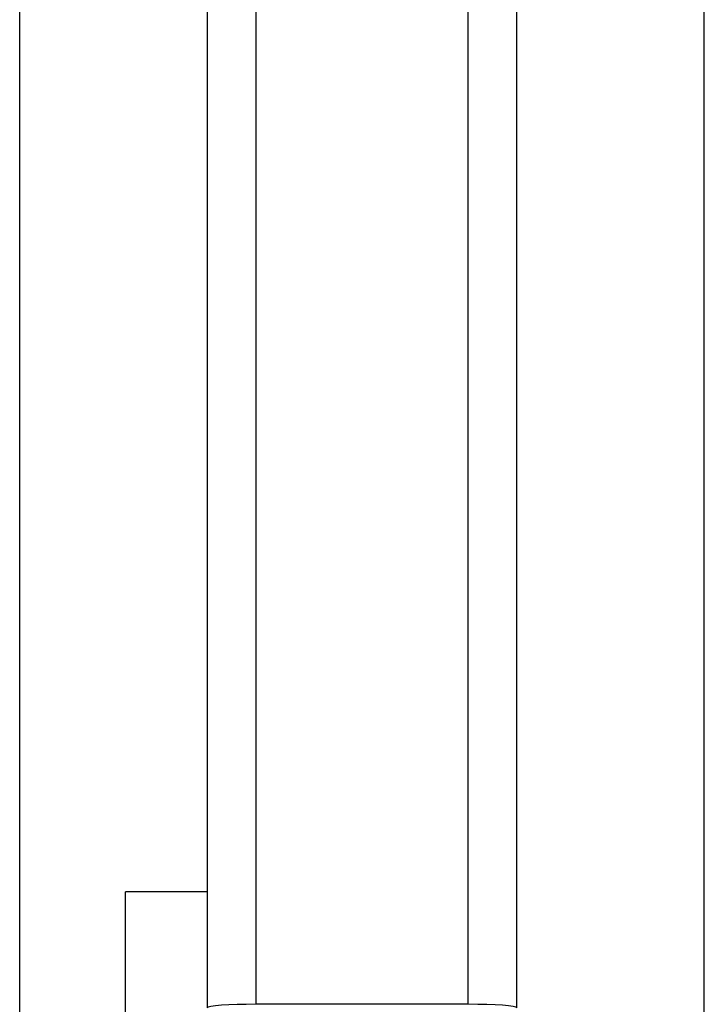
# Model space of a CAD drawing. Units: millimetres. Extents: x -2486 to 3162, y -3640 to 2588.
# Drawn here: x 179 to 221, y -1837 to -1776 of the extents above; entities that cross this region are included whole.
import ezdxf

# ---------------------------------------------------------------- set-up
doc = ezdxf.new("R2010")
doc.units = ezdxf.units.MM
doc.header["$LTSCALE"] = 50
doc.layers.add('SW_Toestellen', color=2, linetype='Continuous')

msp = doc.modelspace()

# ---------------------------------------------------------------- linework, layer by layer
at = {"layer": 'SW_Toestellen'}
for p, q in [((190.39, -1750.351), (190.39, -1837.035)), ((193.39, -1836.824), (193.39, -1750.14)), ((193.39, -1836.824), (193.39, -1750.14)), ((206.39, -1750.14), (206.39, -1836.824)), ((206.39, -1750.14), (206.39, -1836.824)), ((209.39, -1837.035), (209.39, -1750.351)), ((178.89, -1847.413), (178.89, -1765.034)), ((220.89, -1991.262), (220.89, -1765.034)), ((190.39, -1829.918), (185.39, -1829.918)), ((185.39, -1859.918), (185.39, -1829.918)), ((206.39, -1836.824), (193.39, -1836.824))]:
    msp.add_line(p, q, dxfattribs=at)
for centre, major_axis, start_param, end_param in [((193.39, -1837.035), (-3, 0), 4.712389, 6.283185), ((206.39, -1837.035), (3, 0), 0, 1.570796)]:
    msp.add_ellipse(centre, major_axis=major_axis, ratio=0.070139, start_param=start_param, end_param=end_param, dxfattribs=at)

doc.saveas('drawing.dxf')
